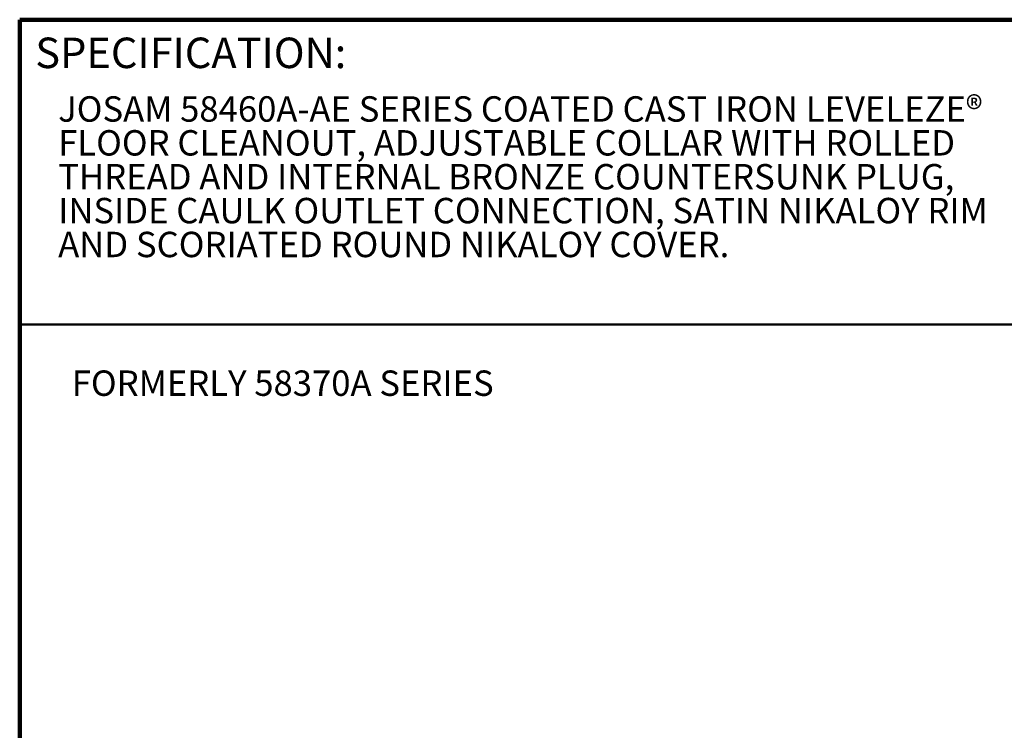
# Model space of a CAD drawing. Units: inches. Extents: x 0.2 to 8.4, y 0.1 to 10.9.
# Drawn here: x 0.4 to 4.4, y 8 to 10.9 of the extents above; entities that cross this region are included whole.
import ezdxf

# ---------------------------------------------------------------- set-up
doc = ezdxf.new("R2010")
doc.units = ezdxf.units.IN
doc.header["$MEASUREMENT"] = 0
doc.layers.add('WALL', color=7, linetype='Continuous', lineweight=50)
doc.styles.add('SLDTEXTSTYLE0', font='TXT', dxfattribs={"width": 0.605})

# ---------------------------------------------------------------- blocks, each defined once
blk = doc.blocks.new('SW_NOTE_2')
at = {"color": 0, "linetype": 'Continuous', "lineweight": 18, "char_height": 0.104167, "attachment_point": 1, "style": 'SLDTEXTSTYLE0'}
for s, insert in [('JOSAM 58460A-AE SERIES COATED CAST IRON LEVELEZE®', (0, 0.1343)), ('FLOOR CLEANOUT, ADJUSTABLE COLLAR WITH ROLLED', (0, -0.0046)), ('THREAD AND INTERNAL BRONZE COUNTERSUNK PLUG,', (0, -0.1435)), ('INSIDE CAULK OUTLET CONNECTION, SATIN NIKALOY RIM', (0, -0.2824)), ('AND SCORIATED ROUND NIKALOY COVER.', (0, -0.4213))]:
    blk.add_mtext(s, dxfattribs=dict(at, insert=insert))

msp = doc.modelspace()

# ---------------------------------------------------------------- linework, layer by layer
at = {"color": 7, "linetype": 'Continuous', "lineweight": 100}
for p in [(8.3984375, 10.9375), (0.3984375, 0.0625)]:
    msp.add_line(p, (0.3984375, 10.9375), dxfattribs=at)
at = {"color": 7, "linetype": 'Continuous', "lineweight": 50}
msp.add_line((0.3984375, 9.6875), (8.3984375, 9.6875), dxfattribs=at)

# ---------------------------------------------------------------- block references
at = {"color": 7, "linetype": 'Continuous', "lineweight": 18}
msp.add_blockref('SW_NOTE_2', (0.55618448, 10.48916684), dxfattribs=at)

# ---------------------------------------------------------------- texts
at = {"color": 7, "linetype": 'Continuous', "lineweight": 0, "insert": (0.46220652, 10.86398487), "char_height": 0.125, "attachment_point": 1, "style": 'SLDTEXTSTYLE0'}
msp.add_mtext('SPECIFICATION:', dxfattribs=at)
at = {"layer": 'WALL', "insert": (0.61197454, 9.49912937), "char_height": 0.1041666667, "attachment_point": 1, "style": 'SLDTEXTSTYLE0'}
msp.add_mtext('FORMERLY 58370A SERIES', dxfattribs=at)

doc.saveas('drawing.dxf')
